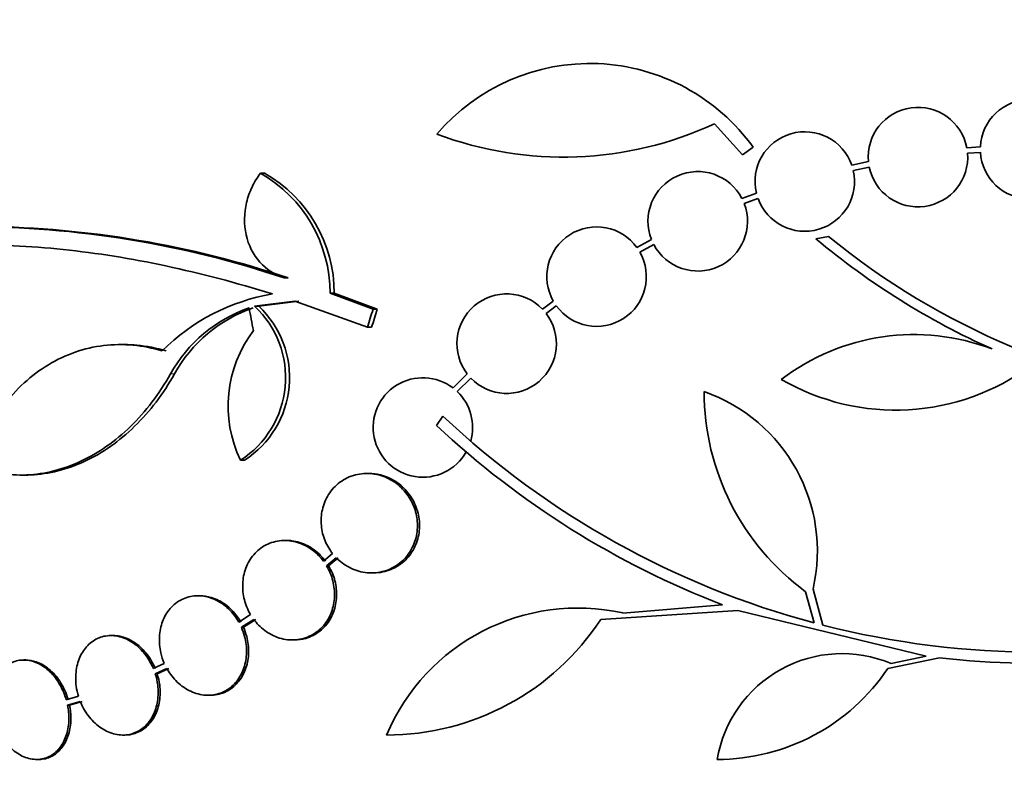
# Model space of a CAD drawing. Units: millimetres. Extents: x 0 to 1385, y 0 to 1190.
# Drawn here: x 653 to 671, y 378 to 391 of the extents above; entities that cross this region are included whole.
import ezdxf
from ezdxf import colors
from ezdxf.entities.mleader import LeaderData, LeaderLine
from ezdxf.math import Vec2, Vec3

# ---------------------------------------------------------------- set-up
doc = ezdxf.new("R2010")
doc.units = ezdxf.units.MM
doc.layers.add('DV5_Défaut', color=7, linetype='Continuous')
doc.layers.add('Défaut', color=7, linetype='Continuous')

# ---------------------------------------------------------------- blocks, each defined once
blk = doc.blocks.new('_DOT')
at = {"color": 0}
blk.add_line((0, 0), (-1, 0), dxfattribs=at)
at = {"color": 0, "const_width": 0.333}
blk.add_lwpolyline([(-0.1665, 0, 1), (0.1665, 0, 1)], format="xyb", close=True, dxfattribs=at)
blk = doc.blocks.new('SE4')
at = {"layer": 'DV5_Défaut', "color": 7, "linetype": 'Continuous', "lineweight": 35}
for p, q in [((665.394, 389.464), (665.901, 388.902)), ((665.901, 388.902), (666.095, 389.037)), ((670.205, 389.046), (669.96, 389.029)), ((669.973, 388.93), (670.205, 388.946)), ((668.18, 388.778), (667.879, 388.713)), ((657.182, 388.568), (657.256, 388.568)), ((667.907, 388.617), (668.194, 388.679)), ((666.154, 388.209), (665.892, 388.112)), ((665.933, 388.02), (666.182, 388.113)), ((664.255, 387.368), (663.991, 387.224)), ((664.045, 387.14), (664.297, 387.277)), ((667.46, 387.424), (667.229, 387.381)), ((657.607, 386.675), (657.681, 386.675)), ((658.441, 386.396), (658.516, 386.396)), ((659.218, 386.108), (658.441, 386.396)), ((659.294, 386.108), (658.516, 386.396)), ((657.075, 386.162), (657.802, 386.253)), ((657.149, 386.162), (657.877, 386.253)), ((657.802, 386.253), (659.116, 385.781)), ((662.479, 386.254), (662.283, 386.108)), ((657.075, 386.162), (657.149, 386.162)), ((659.218, 386.108), (659.294, 386.108)), ((662.349, 386.032), (662.533, 386.169)), ((659.116, 385.781), (659.192, 385.781)), ((654.718, 385.468), (654.643, 385.468)), ((660.921, 384.936), (660.666, 384.682)), ((660.742, 384.617), (660.986, 384.86)), ((660.367, 384.003), (660.481, 384.174)), ((656.817, 383.374), (656.891, 383.374)), ((652.852, 383.106), (652.92, 383.106)), ((659.144, 383.136), (659.107, 383.136)), ((657.657, 381.922), (657.62, 381.922)), ((658.484, 381.687), (658.319, 381.55)), ((658.375, 381.466), (658.551, 381.611)), ((658.413, 381.466), (658.588, 381.611)), ((658.375, 381.466), (658.413, 381.466)), ((659.19, 381.336), (659.228, 381.336)), ((667.178, 381.041), (667.354, 380.391)), ((656.085, 380.922), (656.048, 380.922)), ((667.198, 380.432), (667.044, 380.995)), ((663.738, 380.61), (665.541, 380.758)), ((657.002, 380.58), (656.789, 380.443)), ((665.815, 380.655), (663.339, 380.495)), ((669.226, 379.828), (665.815, 380.655)), ((656.835, 380.352), (657.058, 380.495)), ((656.835, 380.352), (656.872, 380.352)), ((656.872, 380.352), (657.095, 380.495)), ((654.513, 380.201), (654.477, 380.201)), ((657.757, 380.122), (657.795, 380.122)), ((669.466, 379.799), (668.532, 379.608)), ((668.59, 379.695), (669.226, 379.828)), ((652.934, 379.76), (652.898, 379.76)), ((655.441, 379.699), (655.241, 379.607)), ((655.276, 379.511), (655.486, 379.608)), ((655.276, 379.511), (655.312, 379.511)), ((655.312, 379.511), (655.523, 379.608)), ((653.887, 379.103), (653.667, 379.041)), ((656.231, 379.122), (656.268, 379.122)), ((653.691, 378.942), (653.921, 379.006)), ((653.691, 378.942), (653.727, 378.942)), ((653.727, 378.942), (653.957, 379.006)), ((654.689, 378.401), (654.726, 378.401)), ((653.13, 377.96), (653.167, 377.96))]:
    blk.add_line(p, q, dxfattribs=at)
at = {"layer": 'DV5_Défaut', "color": 7, "linetype": 'Continuous', "lineweight": 18}
blk.add_line((655.554, 384.936), (655.626, 384.936), dxfattribs=at)
at = {"layer": 'DV5_Défaut', "color": 7, "linetype": 'Continuous', "lineweight": 35}
for centre, radius, start, end in [((663.14, 386.917), 3.637, 35.6622, 139.543), ((671.104, 389.003), 0.9, 2.7657, 177.2343), ((669.076, 388.86), 0.9, 10.8075, 185.2398), ((662.66, 395.336), 6.477, 249.3225, 294.9689), ((667.029, 388.418), 0.9, 19.1291, 193.4492), ((669.076, 388.86), 0.9, 191.6188, 4.4284), ((671.104, 389.003), 0.9, 183.6132, 356.3868), ((655.935, 386.395), 2.506, 0.0234, 60.1555), ((656.011, 386.395), 2.505, 0.0192, 60.1819), ((665.092, 387.698), 0.9, 27.3762, 201.5132), ((667.029, 388.418), 0.9, 199.8285, 12.7498), ((665.092, 387.698), 0.9, 207.8931, 20.9963), ((651.885, 369.521), 18.083, 71.5529, 89.9324), ((652.001, 369.777), 17.827, 71.42, 89.352), ((663.262, 386.697), 0.9, 35.8373, 209.5261), ((675.981, 397.825), 13.625, 230.0381, 245.8987), ((676.01, 397.871), 13.5, 230.7055, 263.6724), ((663.262, 386.697), 0.9, 215.9075, 29.4558), ((658.025, 382.713), 3.723, 99.7073, 134.8247), ((661.635, 385.484), 0.9, 43.9077, 217.4817), ((657.811, 383.693), 2.576, 108.9362, 151.1557), ((657.884, 383.692), 2.578, 108.9146, 151.1305), ((655.861, 384.868), 1.774, 302.6283, 46.8014), ((655.935, 384.868), 1.773, 302.5886, 46.826), ((661.635, 385.484), 0.9, 223.8635, 37.5259), ((658.87, 384.353), 2.274, 143.0413, 205.4891), ((669.003, 381.695), 3.954, 69.045, 127.3541), ((668.673, 388.403), 4.122, 239.8689, 306.5639), ((660.119, 383.967), 0.9, 52.5718, 330.472), ((660.119, 383.967), 0.9, 344.0507, 46.1886), ((669.695, 384.617), 4.488, 180, 233.7981), ((664.198, 381.73), 3.058, 346.9775, 70.7392), ((671.247, 395.601), 15.7, 226.7059, 255.0557), ((671.247, 395.601), 15.902, 226.8318, 248.9712), ((662.922, 376.947), 3.753, 77.4427, 157.1967), ((659.462, 383.036), 4.635, 270, 326.7576), ((671.247, 395.601), 15.7, 255.6423, 284.5029), ((671.247, 395.601), 15.902, 263.5707, 284.6979), ((667.702, 377.586), 2.289, 67.1599, 170.6145), ((665.444, 381.677), 3.717, 270, 326.1834)]:
    blk.add_arc(centre, radius, start, end, dxfattribs=at)
for centre, major_axis, ratio, start_param, end_param in [((676.449, 386.011), (-9.675, 25.752), 0.683401, 1.314969, 1.330411), ((677.284, 381.664), (-9.6, -25.376), 0.683087, -1.488276, -1.475607), ((677.284, 381.664), (-9.563, -25.277), 0.683086, -1.488947, -1.476227)]:
    blk.add_ellipse(centre, major_axis=major_axis, ratio=ratio, start_param=start_param, end_param=end_param, dxfattribs=at)
for points, knots in [([(657.182, 388.568), (657.122, 388.49), (657.071, 388.407), (656.986, 388.229), (656.952, 388.134), (656.883, 387.846), (656.879, 387.643), (656.962, 387.267), (657.049, 387.095), (657.288, 386.826), (657.439, 386.728), (657.607, 386.675)], [0, 0, 0, 0, 0.125, 0.125, 0.25, 0.25, 0.5, 0.5, 0.75, 0.75, 1, 1, 1, 1]), ([(645.16, 384.436), (645.758, 385.137), (646.48, 385.719), (647.535, 386.287), (647.754, 386.392), (648.207, 386.586), (648.442, 386.675), (649.167, 386.914), (649.672, 387.036), (650.725, 387.206), (651.272, 387.254), (652.126, 387.271), (652.416, 387.268), (653.007, 387.242), (653.309, 387.219), (654.83, 387.061), (656.09, 386.789), (657.397, 386.383)], [0, 0, 0, 0, 0.25, 0.25, 0.3125, 0.3125, 0.375, 0.375, 0.5, 0.5, 0.625, 0.625, 0.6875, 0.6875, 0.75, 0.75, 1, 1, 1, 1]), ([(655.401, 385.354), (655.227, 385.406), (655.052, 385.441), (654.698, 385.473), (654.518, 385.471), (654.169, 385.429), (653.998, 385.389), (653.663, 385.273), (653.498, 385.196), (653.189, 385.01), (653.043, 384.9), (652.767, 384.647), (652.638, 384.504), (652.408, 384.194), (652.305, 384.026), (652.124, 383.666), (652.048, 383.473), (651.986, 383.273)], [0, 0, 0, 0, 0.125, 0.125, 0.25, 0.25, 0.375, 0.375, 0.5, 0.5, 0.625, 0.625, 0.75, 0.75, 0.875, 0.875, 1, 1, 1, 1]), ([(655.473, 385.354), (655.3, 385.406), (655.121, 385.441), (654.868, 385.464), (654.792, 385.468), (654.717, 385.468)], [0, 0, 0, 0, 0.700488, 0.700488, 1, 1, 1, 1]), ([(651.986, 383.273), (652.139, 383.212), (652.297, 383.167), (652.62, 383.111), (652.786, 383.101), (653.116, 383.115), (653.28, 383.14), (653.609, 383.223), (653.774, 383.282), (654.092, 383.431), (654.247, 383.521), (654.548, 383.732), (654.694, 383.854), (654.968, 384.121), (655.097, 384.267), (655.339, 384.584), (655.452, 384.755), (655.554, 384.936)], [0, 0, 0, 0, 0.125, 0.125, 0.25, 0.25, 0.375, 0.375, 0.5, 0.5, 0.625, 0.625, 0.75, 0.75, 0.875, 0.875, 1, 1, 1, 1]), ([(652.919, 383.106), (652.954, 383.106), (652.988, 383.107), (653.188, 383.116), (653.353, 383.14), (653.681, 383.223), (653.845, 383.282), (654.166, 383.432), (654.321, 383.522), (654.621, 383.733), (654.766, 383.854), (655.181, 384.259), (655.422, 384.574), (655.626, 384.936)], [0, 0, 0, 0, 0.033437, 0.033437, 0.194531, 0.194531, 0.355624, 0.355624, 0.516718, 0.516718, 0.677812, 0.677812, 1, 1, 1, 1]), ([(658.551, 381.611), (658.584, 381.578), (658.619, 381.546), (658.656, 381.518), (658.737, 381.457), (658.828, 381.409), (658.922, 381.378), (659.021, 381.346), (659.126, 381.332), (659.228, 381.336), (659.331, 381.341), (659.436, 381.366), (659.531, 381.409), (659.624, 381.451), (659.711, 381.512), (659.784, 381.588), (659.852, 381.659), (659.909, 381.746), (659.949, 381.84), (659.987, 381.927), (660.011, 382.024), (660.018, 382.122), (660.025, 382.216), (660.018, 382.313), (659.996, 382.405), (659.974, 382.498), (659.938, 382.588), (659.891, 382.669), (659.866, 382.712), (659.838, 382.754), (659.806, 382.792), (659.739, 382.876), (659.657, 382.947), (659.569, 383.002), (659.48, 383.056), (659.383, 383.095), (659.285, 383.117), (659.183, 383.138), (659.076, 383.141), (658.975, 383.125), (658.873, 383.109), (658.772, 383.073), (658.683, 383.018), (658.596, 382.966), (658.518, 382.896), (658.455, 382.813), (658.396, 382.736), (658.349, 382.645), (658.319, 382.549), (658.291, 382.458), (658.277, 382.36), (658.278, 382.263), (658.28, 382.169), (658.296, 382.073), (658.325, 381.983), (658.355, 381.892), (658.399, 381.805), (658.454, 381.728), (658.463, 381.714), (658.474, 381.701), (658.484, 381.687)], [0, 0, 0, 0, 0.025643, 0.025643, 0.025643, 0.081826, 0.081826, 0.081826, 0.14092, 0.14092, 0.14092, 0.201157, 0.201157, 0.201157, 0.259923, 0.259923, 0.259923, 0.315191, 0.315191, 0.315191, 0.366825, 0.366825, 0.366825, 0.416445, 0.416445, 0.416445, 0.466288, 0.466288, 0.466288, 0.492778, 0.492778, 0.492778, 0.550685, 0.550685, 0.550685, 0.608462, 0.608462, 0.608462, 0.668264, 0.668264, 0.668264, 0.72829, 0.72829, 0.72829, 0.785984, 0.785984, 0.785984, 0.839995, 0.839995, 0.839995, 0.89089, 0.89089, 0.89089, 0.940511, 0.940511, 0.940511, 0.990942, 0.990942, 0.990942, 1, 1, 1, 1]), ([(659.228, 381.336), (659.231, 381.336), (659.234, 381.336), (659.237, 381.336), (659.341, 381.337), (659.446, 381.358), (659.542, 381.397), (659.637, 381.436), (659.727, 381.494), (659.802, 381.568), (659.873, 381.637), (659.933, 381.722), (659.976, 381.815), (660.017, 381.902), (660.044, 381.998), (660.054, 382.096), (660.064, 382.189), (660.059, 382.287), (660.04, 382.38), (660.03, 382.427), (660.017, 382.474), (660, 382.52), (659.964, 382.617), (659.912, 382.708), (659.849, 382.787), (659.786, 382.866), (659.71, 382.934), (659.628, 382.988), (659.542, 383.045), (659.447, 383.086), (659.35, 383.11), (659.283, 383.127), (659.213, 383.135), (659.143, 383.135)], [0, 0, 0, 0, 0.003201, 0.003201, 0.003201, 0.121526, 0.121526, 0.121526, 0.237429, 0.237429, 0.237429, 0.346669, 0.346669, 0.346669, 0.448598, 0.448598, 0.448598, 0.546179, 0.546179, 0.546179, 0.595782, 0.595782, 0.595782, 0.702828, 0.702828, 0.702828, 0.809535, 0.809535, 0.809535, 0.921542, 0.921542, 0.921542, 1, 1, 1, 1]), ([(658.319, 381.55), (658.292, 381.586), (658.264, 381.62), (658.233, 381.651), (658.161, 381.724), (658.078, 381.786), (657.991, 381.83), (657.901, 381.876), (657.803, 381.906), (657.706, 381.917), (657.609, 381.929), (657.509, 381.921), (657.415, 381.894), (657.324, 381.868), (657.236, 381.823), (657.16, 381.762), (657.088, 381.704), (657.024, 381.63), (656.975, 381.546), (656.929, 381.466), (656.895, 381.375), (656.876, 381.28), (656.858, 381.188), (656.854, 381.09), (656.864, 380.994), (656.874, 380.898), (656.898, 380.802), (656.935, 380.713), (656.954, 380.667), (656.977, 380.622), (657.002, 380.58)], [0, 0, 0, 0, 0.048998, 0.048998, 0.048998, 0.164183, 0.164183, 0.164183, 0.28277, 0.28277, 0.28277, 0.402614, 0.402614, 0.402614, 0.519814, 0.519814, 0.519814, 0.631735, 0.631735, 0.631735, 0.738423, 0.738423, 0.738423, 0.84225, 0.84225, 0.84225, 0.946482, 0.946482, 0.946482, 1, 1, 1, 1]), ([(658.356, 381.55), (658.329, 381.586), (658.3, 381.621), (658.269, 381.652), (658.197, 381.725), (658.115, 381.786), (658.028, 381.83), (657.938, 381.876), (657.84, 381.906), (657.744, 381.917), (657.715, 381.921), (657.686, 381.922), (657.657, 381.922)], [0, 0, 0, 0, 0.156492, 0.156492, 0.156492, 0.516099, 0.516099, 0.516099, 0.889253, 0.889253, 0.889253, 1, 1, 1, 1]), ([(657.058, 380.495), (657.085, 380.459), (657.115, 380.424), (657.147, 380.392), (657.218, 380.319), (657.3, 380.259), (657.386, 380.214), (657.476, 380.168), (657.574, 380.138), (657.67, 380.127), (657.768, 380.116), (657.868, 380.124), (657.962, 380.151), (658.054, 380.177), (658.142, 380.222), (658.218, 380.282), (658.291, 380.34), (658.355, 380.415), (658.404, 380.499), (658.451, 380.579), (658.485, 380.67), (658.503, 380.765), (658.522, 380.857), (658.526, 380.955), (658.515, 381.05), (658.505, 381.146), (658.48, 381.242), (658.444, 381.331), (658.424, 381.378), (658.401, 381.423), (658.375, 381.466)], [0, 0, 0, 0, 0.050311, 0.050311, 0.050311, 0.164294, 0.164294, 0.164294, 0.282601, 0.282601, 0.282601, 0.402362, 0.402362, 0.402362, 0.519671, 0.519671, 0.519671, 0.631665, 0.631665, 0.631665, 0.738216, 0.738216, 0.738216, 0.84175, 0.84175, 0.84175, 0.945712, 0.945712, 0.945712, 1, 1, 1, 1]), ([(657.795, 380.122), (657.864, 380.122), (657.933, 380.132), (657.999, 380.15), (658.091, 380.177), (658.179, 380.222), (658.256, 380.282), (658.329, 380.34), (658.393, 380.415), (658.442, 380.499), (658.488, 380.579), (658.522, 380.67), (658.541, 380.765), (658.559, 380.857), (658.563, 380.955), (658.553, 381.05), (658.543, 381.146), (658.518, 381.242), (658.481, 381.331), (658.462, 381.377), (658.439, 381.423), (658.413, 381.466)], [0, 0, 0, 0, 0.1237728, 0.1237728, 0.1237728, 0.2958012, 0.2958012, 0.2958012, 0.4600062, 0.4600062, 0.4600062, 0.6162006, 0.6162006, 0.6162006, 0.7679541, 0.7679541, 0.7679541, 0.9203375, 0.9203375, 0.9203375, 1, 1, 1, 1]), ([(656.789, 380.443), (656.776, 380.466), (656.762, 380.488), (656.748, 380.51), (656.691, 380.596), (656.621, 380.673), (656.545, 380.735), (656.467, 380.798), (656.38, 380.847), (656.29, 380.879), (656.201, 380.911), (656.106, 380.925), (656.015, 380.921), (655.925, 380.917), (655.836, 380.894), (655.756, 380.854), (655.678, 380.815), (655.606, 380.759), (655.547, 380.69), (655.49, 380.624), (655.443, 380.544), (655.41, 380.457), (655.377, 380.371), (655.358, 380.277), (655.353, 380.182), (655.347, 380.086), (655.356, 379.987), (655.378, 379.891), (655.393, 379.826), (655.414, 379.761), (655.441, 379.699)], [0, 0, 0, 0, 0.028908, 0.028908, 0.028908, 0.143508, 0.143508, 0.143508, 0.260502, 0.260502, 0.260502, 0.378348, 0.378348, 0.378348, 0.494256, 0.494256, 0.494256, 0.60635, 0.60635, 0.60635, 0.714617, 0.714617, 0.714617, 0.820736, 0.820736, 0.820736, 0.92713, 0.92713, 0.92713, 1, 1, 1, 1]), ([(656.826, 380.443), (656.806, 380.479), (656.783, 380.514), (656.759, 380.547), (656.699, 380.63), (656.626, 380.703), (656.548, 380.761), (656.468, 380.82), (656.379, 380.865), (656.288, 380.892), (656.221, 380.911), (656.152, 380.922), (656.084, 380.922)], [0, 0, 0, 0, 0.1250196, 0.1250196, 0.1250196, 0.4389642, 0.4389642, 0.4389642, 0.7607786, 0.7607786, 0.7607786, 1, 1, 1, 1]), ([(655.486, 379.608), (655.506, 379.572), (655.528, 379.537), (655.552, 379.503), (655.611, 379.42), (655.683, 379.347), (655.761, 379.288), (655.841, 379.228), (655.929, 379.182), (656.019, 379.154), (656.11, 379.126), (656.205, 379.116), (656.295, 379.125), (656.384, 379.133), (656.472, 379.16), (656.551, 379.204), (656.627, 379.246), (656.696, 379.306), (656.753, 379.377), (656.807, 379.446), (656.852, 379.528), (656.881, 379.617), (656.91, 379.703), (656.927, 379.799), (656.929, 379.894), (656.931, 379.99), (656.919, 380.09), (656.894, 380.184), (656.879, 380.242), (656.859, 380.298), (656.835, 380.352)], [0, 0, 0, 0, 0.045214, 0.045214, 0.045214, 0.158699, 0.158699, 0.158699, 0.275117, 0.275117, 0.275117, 0.392197, 0.392197, 0.392197, 0.507167, 0.507167, 0.507167, 0.618202, 0.618202, 0.618202, 0.725418, 0.725418, 0.725418, 0.830667, 0.830667, 0.830667, 0.936493, 0.936493, 0.936493, 1, 1, 1, 1]), ([(656.269, 379.122), (656.29, 379.122), (656.311, 379.123), (656.332, 379.125), (656.421, 379.133), (656.509, 379.16), (656.588, 379.204), (656.664, 379.246), (656.733, 379.306), (656.79, 379.377), (656.844, 379.446), (656.889, 379.528), (656.918, 379.617), (656.947, 379.703), (656.964, 379.799), (656.966, 379.894), (656.968, 379.99), (656.956, 380.09), (656.931, 380.184), (656.916, 380.242), (656.896, 380.298), (656.872, 380.352)], [0, 0, 0, 0, 0.0424288, 0.0424288, 0.0424288, 0.2235908, 0.2235908, 0.2235908, 0.3985291, 0.3985291, 0.3985291, 0.5674296, 0.5674296, 0.5674296, 0.7332189, 0.7332189, 0.7332189, 0.899921, 0.899921, 0.899921, 1, 1, 1, 1]), ([(655.241, 379.607), (655.228, 379.637), (655.214, 379.666), (655.199, 379.695), (655.152, 379.787), (655.091, 379.872), (655.024, 379.943), (654.955, 380.015), (654.876, 380.076), (654.793, 380.119), (654.711, 380.162), (654.623, 380.19), (654.537, 380.198), (654.453, 380.207), (654.367, 380.198), (654.289, 380.171), (654.212, 380.145), (654.14, 380.102), (654.078, 380.044), (654.018, 379.989), (653.966, 379.918), (653.927, 379.839), (653.889, 379.76), (653.861, 379.67), (653.848, 379.577), (653.834, 379.484), (653.834, 379.384), (653.847, 379.287), (653.855, 379.225), (653.869, 379.163), (653.887, 379.103)], [0, 0, 0, 0, 0.035678, 0.035678, 0.035678, 0.150134, 0.150134, 0.150134, 0.26632, 0.26632, 0.26632, 0.382324, 0.382324, 0.382324, 0.496274, 0.496274, 0.496274, 0.607276, 0.607276, 0.607276, 0.715807, 0.715807, 0.715807, 0.823381, 0.823381, 0.823381, 0.93182, 0.93182, 0.93182, 1, 1, 1, 1]), ([(655.277, 379.607), (655.264, 379.637), (655.251, 379.666), (655.236, 379.695), (655.188, 379.787), (655.128, 379.872), (655.06, 379.943), (654.991, 380.015), (654.912, 380.076), (654.829, 380.119), (654.747, 380.162), (654.659, 380.19), (654.573, 380.198), (654.553, 380.2), (654.533, 380.201), (654.513, 380.201)], [0, 0, 0, 0, 0.087115, 0.087115, 0.087115, 0.366586, 0.366586, 0.366586, 0.650298, 0.650298, 0.650298, 0.933562, 0.933562, 0.933562, 1, 1, 1, 1]), ([(653.667, 379.041), (653.661, 379.059), (653.656, 379.078), (653.649, 379.096), (653.616, 379.195), (653.569, 379.29), (653.514, 379.374), (653.458, 379.458), (653.391, 379.534), (653.318, 379.593), (653.246, 379.653), (653.167, 379.699), (653.087, 379.726), (653.009, 379.754), (652.927, 379.764), (652.85, 379.757), (652.774, 379.751), (652.701, 379.726), (652.635, 379.687), (652.57, 379.648), (652.511, 379.593), (652.464, 379.527), (652.416, 379.46), (652.378, 379.381), (652.353, 379.295), (652.327, 379.208), (652.314, 379.112), (652.313, 379.015), (652.313, 378.941), (652.32, 378.865), (652.334, 378.79)], [0, 0, 0, 0, 0.021027, 0.021027, 0.021027, 0.135838, 0.135838, 0.135838, 0.251209, 0.251209, 0.251209, 0.365836, 0.365836, 0.365836, 0.478522, 0.478522, 0.478522, 0.588977, 0.588977, 0.588977, 0.697909, 0.697909, 0.697909, 0.806642, 0.806642, 0.806642, 0.916532, 0.916532, 0.916532, 1, 1, 1, 1]), ([(653.703, 379.041), (653.698, 379.059), (653.692, 379.078), (653.686, 379.096), (653.652, 379.195), (653.605, 379.29), (653.55, 379.374), (653.494, 379.458), (653.427, 379.534), (653.354, 379.593), (653.282, 379.653), (653.203, 379.699), (653.123, 379.726), (653.06, 379.748), (652.995, 379.76), (652.932, 379.76)], [0, 0, 0, 0, 0.04611, 0.04611, 0.04611, 0.297806, 0.297806, 0.297806, 0.550733, 0.550733, 0.550733, 0.802024, 0.802024, 0.802024, 1, 1, 1, 1]), ([(653.921, 379.006), (653.933, 378.976), (653.947, 378.947), (653.961, 378.918), (654.008, 378.826), (654.067, 378.74), (654.134, 378.668), (654.203, 378.595), (654.281, 378.533), (654.363, 378.489), (654.445, 378.444), (654.533, 378.416), (654.619, 378.406), (654.704, 378.396), (654.79, 378.404), (654.869, 378.429), (654.946, 378.454), (655.019, 378.496), (655.082, 378.552), (655.143, 378.607), (655.195, 378.676), (655.235, 378.755), (655.275, 378.833), (655.303, 378.922), (655.317, 379.014), (655.331, 379.108), (655.333, 379.207), (655.321, 379.304), (655.312, 379.374), (655.297, 379.444), (655.276, 379.511)], [0, 0, 0, 0, 0.03516, 0.03516, 0.03516, 0.148494, 0.148494, 0.148494, 0.263649, 0.263649, 0.263649, 0.378789, 0.378789, 0.378789, 0.491993, 0.491993, 0.491993, 0.602238, 0.602238, 0.602238, 0.709908, 0.709908, 0.709908, 0.816518, 0.816518, 0.816518, 0.923952, 0.923952, 0.923952, 1, 1, 1, 1]), ([(654.726, 378.401), (654.788, 378.401), (654.848, 378.411), (654.906, 378.429), (654.983, 378.454), (655.056, 378.496), (655.118, 378.552), (655.179, 378.607), (655.232, 378.676), (655.272, 378.755), (655.311, 378.833), (655.339, 378.922), (655.354, 379.014), (655.368, 379.108), (655.369, 379.207), (655.357, 379.304), (655.349, 379.374), (655.333, 379.444), (655.312, 379.511)], [0, 0, 0, 0, 0.1386218, 0.1386218, 0.1386218, 0.325566, 0.325566, 0.325566, 0.5081283, 0.5081283, 0.5081283, 0.6888876, 0.6888876, 0.6888876, 0.8710502, 0.8710502, 0.8710502, 1, 1, 1, 1]), ([(652.357, 378.691), (652.362, 378.672), (652.368, 378.654), (652.374, 378.636), (652.406, 378.537), (652.452, 378.441), (652.507, 378.356), (652.562, 378.271), (652.628, 378.194), (652.7, 378.133), (652.772, 378.073), (652.851, 378.026), (652.931, 377.996), (653.009, 377.968), (653.091, 377.955), (653.168, 377.961), (653.244, 377.966), (653.319, 377.989), (653.385, 378.027), (653.451, 378.065), (653.51, 378.119), (653.558, 378.184), (653.607, 378.249), (653.645, 378.328), (653.672, 378.413), (653.698, 378.499), (653.713, 378.594), (653.714, 378.691), (653.716, 378.773), (653.708, 378.859), (653.691, 378.942)], [0, 0, 0, 0, 0.020775, 0.020775, 0.020775, 0.134399, 0.134399, 0.134399, 0.248659, 0.248659, 0.248659, 0.362298, 0.362298, 0.362298, 0.474054, 0.474054, 0.474054, 0.583546, 0.583546, 0.583546, 0.691434, 0.691434, 0.691434, 0.799054, 0.799054, 0.799054, 0.907809, 0.907809, 0.907809, 1, 1, 1, 1]), ([(653.168, 377.96), (653.18, 377.96), (653.193, 377.96), (653.205, 377.961), (653.281, 377.966), (653.355, 377.989), (653.422, 378.027), (653.487, 378.065), (653.546, 378.119), (653.595, 378.184), (653.643, 378.249), (653.682, 378.328), (653.708, 378.413), (653.735, 378.499), (653.749, 378.594), (653.75, 378.691), (653.752, 378.774), (653.744, 378.859), (653.727, 378.942)], [0, 0, 0, 0, 0.032252, 0.032252, 0.032252, 0.233725, 0.233725, 0.233725, 0.432236, 0.432236, 0.432236, 0.630255, 0.630255, 0.630255, 0.830368, 0.830368, 0.830368, 1, 1, 1, 1])]:
    blk.add_open_spline(points, degree=3, knots=knots, dxfattribs=at)

msp = doc.modelspace()

# ---------------------------------------------------------------- block references
at = {"layer": 'Défaut'}
msp.add_blockref('SE4', (0, 0), dxfattribs=at)

# ---------------------------------------------------------------- leaders
at = {"layer": 'Défaut', "color": 7, "linetype": 'Continuous', "lineweight": 18}
ml = msp.add_multileader_mtext('Standard', dxfattribs=at)
ml.set_content('{\\pxsm0.9;\\fSolid Edge ISO|b1||i0||c0|p34;\\W1.;21/02/2017\\P}', color=256)
ml.set_leader_properties()
ml.set_arrow_properties(name='DOT')
ml.build(insert=Vec2(0, 0))
ml.multileader.update_dxf_attribs({"leader_type": 0, "dogleg_length": 0, "arrow_head_size": 12})
ctx = ml.context
ctx.base_point, ctx.char_height, ctx.arrow_head_size, ctx.landing_gap_size = Vec3(1114.317, 1182.624), 12, 12, 4.2
notes = []
notes.append((ctx, [(0, (0, 0, 0), (0, 0), (1, 0), 1, [])]))
ctx.mtext.insert = Vec3(1116.317, 1188.744)
for ctx, leaders in notes:
    for number, flags, end, landing, length, lines in leaders:
        leader = LeaderData()
        leader.index, (leader.has_last_leader_line, leader.has_dogleg_vector, leader.attachment_direction) = number, flags
        leader.last_leader_point, leader.dogleg_vector, leader.dogleg_length = Vec3(end), Vec3(landing), length
        for number, points, colour, breaks in lines:
            line = LeaderLine()
            line.index, line.vertices, line.color, line.breaks = number, Vec3.list(points), colors.encode_raw_color(colour), breaks
            leader.lines.append(line)
        ctx.leaders.append(leader)

doc.saveas('drawing.dxf')
